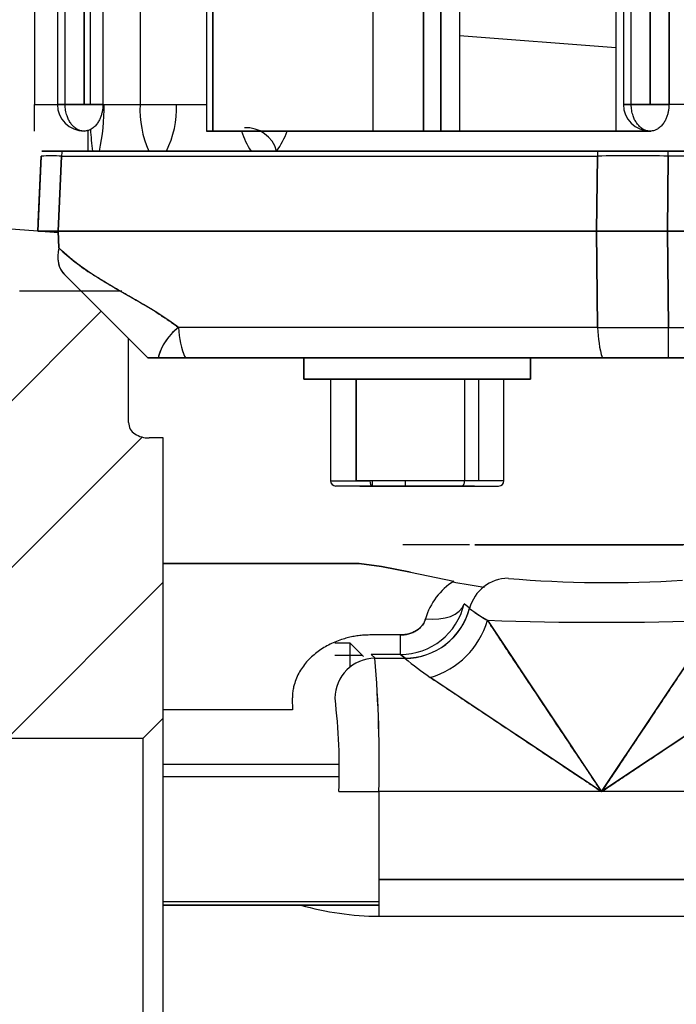
# Model space of a CAD drawing. Units: millimetres. Extents: x 0 to 410, y 0 to 287.
# Drawn here: x 174 to 182, y 221 to 234 of the extents above; entities that cross this region are included whole.
import ezdxf
from ezdxf.lldxf.tags import DXFTag

# ---------------------------------------------------------------- set-up
doc = ezdxf.new("R2010")
doc.units = ezdxf.units.MM
for name, color, linetype in [('24813501', 7, 'Continuous'), ('DIN-933_M10_X_30', 7, 'Continuous'), ('M81510817.260_MA', 7, 'Continuous'), ('Predeterminado', 7, 'Continuous'), ('SPROP60_HYBRIDO_', 7, 'Continuous')]:
    doc.layers.add(name, color=color, linetype=linetype)
tags = doc.linetypes.add('HIDDEN2', pattern=[4.7625, 3.175, -1.5875]).pattern_tags.tags
tags[6:7] = [DXFTag(74, 4), DXFTag(75, 0), DXFTag(340, '0'), DXFTag(46, 0.0), DXFTag(50, 0.0), DXFTag(44, 0.0), DXFTag(45, 0.0)]
tags[4:5] = [DXFTag(74, 4), DXFTag(75, 0), DXFTag(340, '0'), DXFTag(46, 0.0), DXFTag(50, 0.0), DXFTag(44, 0.0), DXFTag(45, 0.0)]

# ---------------------------------------------------------------- blocks, each defined once
blk = doc.blocks.new('SE5')
at = {"layer": '24813501', "linetype": 'Continuous'}
h = blk.add_hatch(dxfattribs=at)
h.set_pattern_fill('LINE', scale=0.47244, angle=45, style=0)
edge = h.paths.add_edge_path()
edge.add_line((175.236, 229.693), (174.632, 230.297))
edge.add_line((174.632, 230.297), (173.848, 230.297))
edge.add_arc((173.848, 230.467), 0.17, 220, 270, ccw=False)
edge.add_line((173.717, 230.358), (172.505, 231.802))
edge.add_arc((173.807, 232.895), 1.7, 180, 220, ccw=False)
edge.add_line((172.107, 232.895), (172.107, 233.739))
edge.add_line((172.107, 233.739), (170.407, 233.739))
edge.add_line((170.407, 233.739), (170.407, 232.469))
edge.add_line((170.407, 232.469), (169.557, 232.469))
edge.add_line((169.557, 232.469), (169.387, 232.299))
edge.add_line((169.387, 232.299), (169.387, 231.657))
edge.add_line((169.387, 231.657), (170.455, 231.657))
edge.add_arc((170.455, 230.807), 0.85, 40, 90, ccw=False)
edge.add_line((171.107, 231.353), (173.269, 228.777))
edge.add_arc((172.617, 228.23), 0.85, 0, 40, ccw=False)
edge.add_line((173.467, 228.23), (173.467, 224.602))
edge.add_line((173.467, 224.602), (175.422, 224.602))
edge.add_line((175.422, 224.602), (175.677, 224.857))
edge.add_line((175.677, 224.857), (175.677, 224.963))
edge.add_line((175.677, 224.963), (175.677, 226.827))
edge.add_line((175.677, 226.827), (175.677, 228.427))
edge.add_line((175.677, 228.427), (175.496, 228.427))
edge.add_arc((175.496, 228.767), 0.34, 237.8533, 270, ccw=False)
edge.add_arc((175.406, 228.623), 0.17, 180, 237.8533, ccw=False)
edge.add_line((175.236, 228.623), (175.236, 229.693))
at = {"layer": '24813501', "color": 7, "linetype": 'Continuous'}
for p, q in [((175.151, 230.297), (173.847, 230.297)), ((175.151, 230.297), (173.848, 230.297)), ((175.236, 228.623), (175.236, 229.693)), ((175.677, 228.427), (175.496, 228.427)), ((175.677, 226.827), (175.677, 228.427)), ((175.677, 224.857), (175.677, 224.963)), ((175.422, 224.602), (175.677, 224.857)), ((175.677, 222.475), (175.677, 224.857)), ((173.467, 224.602), (175.422, 224.602)), ((175.422, 204.712), (175.422, 224.602))]:
    blk.add_line(p, q, dxfattribs=at)
for centre, radius, start, end in [((175.406, 228.623), 0.17, 180, 237.8533), ((175.496, 228.767), 0.34, 237.8533, 270)]:
    blk.add_arc(centre, radius, start, end, dxfattribs=at)
at = {"layer": 'DIN-933_M10_X_30', "color": 7, "linetype": 'Continuous'}
for p, q in [((178.057, 225.813), (177.862, 225.813)), ((178.057, 225.516), (178.057, 225.813)), ((178.227, 225.643), (178.057, 225.813)), ((178.214, 225.656), (177.862, 225.656)), ((177.913, 224.269), (175.677, 224.269)), ((175.677, 224.113), (177.913, 224.113))]:
    blk.add_line(p, q, dxfattribs=at)
at = {"layer": 'M81510817.260_MA', "color": 7, "linetype": 'Continuous'}
for p, q in [((181.443, 233.396), (179.453, 233.549)), ((173.058, 231.144), (174.08, 231.065)), ((174.119, 231.062), (174.34, 231.045))]:
    blk.add_line(p, q, dxfattribs=at)
at = {"layer": 'SPROP60_HYBRIDO_', "color": 7, "linetype": 'HIDDEN2'}
for p, q in [((178.349, 267.697), (178.349, 232.337)), ((174.427, 232.677), (174.427, 267.357)), ((175.382, 267.357), (175.382, 232.677)), ((181.64, 232.677), (181.64, 267.357)), ((174.328, 260.557), (174.328, 232.677)), ((174.668, 232.677), (174.668, 260.557)), ((174.668, 260.557), (174.668, 232.677)), ((174.908, 260.557), (174.908, 232.677)), ((176.228, 260.557), (176.228, 232.337)), ((179.212, 232.337), (179.212, 260.557)), ((179.212, 260.557), (179.212, 232.337)), ((179.453, 260.557), (179.453, 232.337)), ((181.443, 260.557), (181.443, 232.337)), ((181.54, 260.557), (181.54, 232.677)), ((181.88, 232.677), (181.88, 260.557)), ((181.88, 260.557), (181.88, 232.677)), ((182.121, 260.557), (182.121, 232.677)), ((182.121, 232.677), (182.121, 260.557)), ((174.745, 238.885), (174.745, 232.677)), ((174.037, 238.032), (174.037, 232.677)), ((176.307, 235.397), (176.307, 232.337)), ((176.307, 232.337), (176.307, 235.397)), ((178.994, 235.397), (178.994, 232.337)), ((178.994, 232.337), (178.994, 235.397)), ((174.037, 232.337), (174.037, 232.677)), ((174.037, 232.677), (174.328, 232.677)), ((174.668, 232.677), (174.328, 232.677)), ((174.328, 232.677), (174.668, 232.677)), ((174.908, 232.677), (174.668, 232.677)), ((174.668, 232.677), (174.908, 232.677)), ((174.908, 232.677), (176.228, 232.677)), ((181.54, 232.677), (181.88, 232.677)), ((181.88, 232.677), (181.54, 232.677)), ((182.121, 232.677), (181.88, 232.677)), ((181.88, 232.677), (182.121, 232.677)), ((184.261, 232.677), (182.121, 232.677)), ((174.717, 232.351), (174.717, 232.082)), ((176.228, 232.337), (176.307, 232.337)), ((176.327, 232.337), (176.228, 232.337)), ((178.994, 232.337), (176.307, 232.337)), ((176.307, 232.337), (178.994, 232.337)), ((178.105, 232.337), (178.913, 232.337)), ((178.417, 232.337), (178.318, 232.337)), ((181.888, 232.337), (178.349, 232.337)), ((179.72, 232.337), (178.913, 232.337)), ((179.212, 232.337), (178.994, 232.337)), ((178.994, 232.337), (179.212, 232.337)), ((179.453, 232.337), (179.212, 232.337)), ((179.212, 232.337), (179.453, 232.337)), ((181.443, 232.337), (179.453, 232.337)), ((179.453, 232.337), (181.443, 232.337)), ((179.453, 232.337), (181.443, 232.337)), ((181.443, 232.337), (181.888, 232.337)), ((181.443, 232.337), (181.888, 232.337)), ((181.772, 232.337), (181.888, 232.337)), ((174.387, 232.082), (174.128, 232.082)), ((174.128, 232.082), (174.128, 232.082)), ((174.128, 232.082), (174.387, 232.082)), ((174.387, 232.082), (174.734, 232.082)), ((181.212, 232.082), (174.387, 232.082)), ((181.212, 232.082), (174.387, 232.082)), ((174.387, 232.082), (181.212, 232.082)), ((174.862, 232.082), (174.776, 232.082)), ((174.776, 232.082), (174.862, 232.082)), ((174.794, 232.082), (174.836, 232.082)), ((175.491, 232.082), (174.862, 232.082)), ((175.491, 232.082), (174.862, 232.082)), ((174.862, 232.082), (175.491, 232.082)), ((175.468, 232.082), (175.704, 232.082)), ((175.716, 232.082), (175.491, 232.082)), ((175.491, 232.082), (175.716, 232.082)), ((176.797, 232.082), (175.716, 232.082)), ((176.797, 232.082), (175.716, 232.082)), ((175.716, 232.082), (176.797, 232.082)), ((176.769, 232.082), (177.1, 232.082)), ((177.122, 232.082), (176.797, 232.082)), ((176.797, 232.082), (177.122, 232.082)), ((183.744, 232.082), (177.122, 232.082)), ((183.744, 232.082), (177.122, 232.082)), ((177.122, 232.082), (183.744, 232.082)), ((179.678, 232.082), (178.148, 232.082)), ((182.112, 232.082), (181.212, 232.082)), ((181.212, 232.082), (182.112, 232.082)), ((182.112, 232.019), (182.112, 232.082)), ((182.112, 232.082), (203.362, 232.082)), ((182.112, 232.082), (203.362, 232.082)), ((174.121, 232.019), (174.079, 231.062)), ((174.079, 231.062), (174.121, 232.019)), ((174.085, 231.179), (174.121, 232.019)), ((174.121, 232.019), (174.121, 232.019)), ((174.121, 232.019), (174.121, 232.019)), ((174.339, 231.062), (174.381, 232.019)), ((174.339, 231.062), (174.381, 232.019)), ((174.381, 232.019), (174.339, 231.062)), ((174.381, 232.019), (174.339, 231.062)), ((174.381, 232.019), (181.208, 232.019)), ((174.381, 232.019), (181.208, 232.019)), ((181.208, 232.019), (181.197, 231.081)), ((181.208, 232.019), (181.197, 231.062)), ((181.197, 231.062), (181.208, 232.019)), ((181.197, 231.062), (181.208, 232.019)), ((182.112, 232.019), (182.1, 231.062)), ((182.1, 231.062), (182.112, 232.019)), ((182.112, 232.019), (182.1, 231.062)), ((203.362, 232.019), (182.112, 232.019)), ((203.362, 232.019), (182.112, 232.019)), ((174.079, 231.062), (174.079, 231.062)), ((174.348, 230.848), (174.339, 231.062)), ((174.339, 231.062), (181.197, 231.062)), ((181.197, 231.062), (174.339, 231.062)), ((174.339, 231.062), (174.348, 230.848)), ((181.197, 231.062), (181.211, 229.835)), ((181.197, 231.062), (181.211, 229.835)), ((181.211, 229.835), (181.197, 231.062)), ((181.211, 229.835), (181.197, 231.062)), ((182.115, 229.835), (182.1, 231.062)), ((182.1, 231.062), (182.115, 229.835)), ((203.374, 231.062), (182.1, 231.062)), ((182.1, 231.062), (203.374, 231.062)), ((182.1, 231.062), (182.115, 229.835)), ((174.419, 230.509), (175.482, 229.447)), ((174.621, 230.308), (174.419, 230.509)), ((181.211, 229.835), (175.871, 229.835)), ((181.211, 229.835), (175.871, 229.835)), ((182.115, 229.447), (182.115, 229.835)), ((182.115, 229.835), (203.359, 229.835)), ((182.115, 229.447), (182.115, 229.835)), ((182.115, 229.835), (203.359, 229.835)), ((175.482, 229.447), (175.233, 229.696)), ((175.482, 229.447), (175.482, 229.447)), ((175.482, 229.447), (175.61, 229.447)), ((175.61, 229.447), (175.482, 229.447)), ((175.61, 229.447), (175.959, 229.447)), ((175.959, 229.447), (175.61, 229.447)), ((175.959, 229.447), (181.272, 229.447)), ((175.959, 229.447), (181.272, 229.447)), ((181.272, 229.447), (175.959, 229.447)), ((177.468, 229.447), (177.468, 229.175)), ((177.468, 229.175), (177.468, 229.447)), ((180.358, 229.447), (177.468, 229.447)), ((179.585, 229.447), (179.017, 229.447)), ((182.135, 229.447), (179.994, 229.447)), ((180.358, 229.175), (180.358, 229.447)), ((180.358, 229.447), (180.358, 229.175)), ((181.272, 229.447), (182.115, 229.447)), ((182.115, 229.447), (181.272, 229.447)), ((181.272, 229.447), (182.115, 229.447)), ((182.115, 229.447), (181.272, 229.447)), ((203.359, 229.447), (182.115, 229.447)), ((182.115, 229.447), (203.359, 229.447)), ((177.468, 229.175), (177.794, 229.175)), ((177.468, 229.175), (180.358, 229.175)), ((180.358, 229.175), (177.468, 229.175)), ((177.828, 229.175), (177.808, 229.175)), ((177.808, 229.175), (177.808, 227.883)), ((177.808, 229.175), (178.841, 229.175)), ((177.808, 229.175), (178.686, 229.175)), ((178.134, 227.883), (178.134, 229.175)), ((178.134, 229.175), (180.018, 229.175)), ((178.134, 229.175), (178.134, 227.883)), ((180.018, 229.175), (178.134, 229.175)), ((180.018, 229.175), (178.309, 229.175)), ((178.993, 229.175), (179.692, 229.175)), ((179.113, 229.175), (179.517, 229.175)), ((179.517, 229.175), (179.517, 227.883)), ((179.692, 229.175), (179.692, 227.883)), ((179.692, 229.175), (179.692, 229.175)), ((180.018, 227.883), (180.018, 229.175)), ((180.263, 229.175), (180.358, 229.175)), ((177.808, 227.883), (178.134, 227.883)), ((177.808, 227.883), (178.309, 227.883)), ((178.315, 227.815), (177.876, 227.815)), ((178.325, 227.815), (177.876, 227.815)), ((178.841, 227.815), (177.876, 227.815)), ((180.018, 227.883), (178.134, 227.883)), ((178.182, 227.815), (179.95, 227.815)), ((178.344, 227.815), (178.344, 227.883)), ((178.759, 227.815), (178.344, 227.815)), ((178.344, 227.815), (178.759, 227.815)), ((178.498, 227.815), (178.344, 227.815)), ((179.067, 227.815), (178.498, 227.815)), ((178.721, 227.815), (179.95, 227.815)), ((178.759, 227.883), (178.759, 227.815)), ((178.759, 227.815), (179.95, 227.815)), ((179.644, 227.815), (178.993, 227.815)), ((179.067, 227.815), (179.328, 227.815)), ((179.482, 227.815), (179.067, 227.815)), ((179.328, 227.815), (179.482, 227.815)), ((180.018, 227.883), (179.517, 227.883)), ((179.579, 227.067), (178.729, 227.067)), ((180.926, 227.067), (179.647, 227.067)), ((179.647, 227.067), (180.926, 227.067)), ((181.68, 227.067), (180.235, 227.067)), ((182.296, 227.067), (180.926, 227.067)), ((180.926, 227.067), (182.296, 227.067)), ((175.677, 224.963), (175.677, 226.827)), ((175.677, 226.827), (178.175, 226.827)), ((178.175, 226.827), (175.677, 226.827)), ((178.175, 226.827), (178.458, 226.79)), ((178.458, 226.79), (178.175, 226.827)), ((178.458, 226.79), (178.825, 226.716)), ((178.825, 226.716), (178.458, 226.79)), ((178.825, 226.716), (179.38, 226.603)), ((179.579, 226.258), (179.512, 226.314)), ((179.807, 226.105), (181.262, 223.922)), ((181.262, 223.922), (182.717, 226.105)), ((178.699, 225.918), (178.326, 225.918)), ((178.699, 225.669), (178.699, 225.918)), ((178.699, 225.669), (178.326, 225.669)), ((178.326, 225.669), (178.375, 225.62)), ((178.699, 225.669), (178.757, 225.62)), ((178.757, 225.62), (178.699, 225.669)), ((178.375, 225.62), (178.757, 225.62)), ((178.375, 225.62), (178.757, 225.62)), ((178.757, 225.62), (178.759, 225.619)), ((181.262, 223.922), (179.079, 225.377)), ((183.445, 225.377), (181.262, 223.922)), ((177.321, 225.106), (177.322, 224.963)), ((177.322, 224.963), (175.677, 224.963)), ((177.915, 223.922), (178.424, 223.922)), ((181.262, 223.922), (178.424, 223.922)), ((184.902, 223.922), (178.424, 223.922)), ((178.424, 223.922), (178.424, 222.804)), ((184.902, 223.922), (181.262, 223.922)), ((178.424, 222.804), (178.424, 222.333)), ((183.805, 222.804), (178.424, 222.804)), ((178.424, 222.804), (183.805, 222.804)), ((178.424, 222.516), (175.677, 222.516)), ((178.424, 222.516), (175.677, 222.516)), ((175.677, 222.475), (178.424, 222.475)), ((178.424, 222.475), (175.677, 222.475)), ((175.677, 220.607), (175.677, 222.475)), ((175.677, 222.475), (177.426, 222.475)), ((178.424, 222.333), (183.805, 222.333)), ((178.424, 222.333), (183.805, 222.333))]:
    blk.add_line(p, q, dxfattribs=at)
for centre, radius, start, end in [((174.668, 232.677), 0.34, 180, 269.9812), ((172.421, 232.628), 2.502, 347.3958, 1.122), ((176.708, 232.614), 1.328, 177.2851, 203.6279), ((174.649, 232.624), 1.197, 333.0561, 2.5257), ((181.88, 232.677), 0.34, 180, 269.9812), ((178.659, 232.584), 3.916, 183.3244, 187.3647), ((177.595, 232.624), 0.965, 197.3616, 214.188), ((176.731, 231.975), 0.405, 15.305, 92.9004), ((176.373, 232.634), 0.93, 323.586, 341.3498), ((176.376, 232.633), 0.927, 323.5328, 341.3509), ((174.251, 225.065), 6.955, 88.9282, 91.0713), ((174.251, 225.116), 6.904, 88.9208, 91.0798), ((181.66, 120.85), 111.17, 89.7672, 90.23276), ((181.66, 120.873), 111.147, 89.76719, 90.23285), ((176.304, 229.262), 0.718, 127.0648, 165.0733), ((176.312, 229.257), 0.727, 127.314, 148.2711), ((181.663, 297.536), 67.702, 269.61764, 270.38232), ((181.663, 297.136), 67.303, 269.61537, 270.38459), ((181.663, 297.544), 67.711, 269.61773, 269.64745), ((181.663, 297.144), 67.311, 269.61547, 269.64537), ((181.663, 297.544), 67.711, 270.35033, 270.38231), ((181.663, 297.144), 67.311, 270.35244, 270.38459), ((175.547, 256.421), 26.974, 269.8622, 270.1347), ((175.547, 270.849), 41.402, 269.9104, 270.0879), ((176.312, 229.257), 0.727, 156.9058, 164.8245), ((176.91, 229.867), 1.04, 198.4553, 203.8156), ((177.876, 227.883), 0.068, 180, 270), ((179.95, 227.883), 0.068, 270, 0), ((179.819, 225.896), 0.832, 121.8149, 164.0689), ((181.049, 235.426), 8.99, 259.1367, 261.8079), ((180.075, 226.128), 0.511, 90.1654, 165.4414), ((181.344, 241.966), 15.381, 265.2626, 273.5363), ((178.698, 226.504), 0.835, 270.0694, 346.813), ((178.698, 226.504), 0.835, 270.06, 346.8224), ((180.776, 227.799), 1.952, 232.2306, 240.2236), ((180.72, 227.714), 1.851, 234.5932, 240.4385), ((178.783, 226.4), 1.065, 286.1217, 343.8783), ((178.783, 226.4), 1.065, 286.1217, 343.8783), ((181.262, 267.786), 41.707, 268.0006, 271.9994), ((181.262, 267.477), 41.398, 267.9857, 272.0143), ((163.004, 224.321), 15.425, 358.5186, 4.8331), ((161.888, 224.288), 16.54, 358.7317, 4.62), ((181.053, 228.319), 3.543, 229.6522, 236.1464), ((180.984, 228.228), 3.428, 229.5433, 236.2554), ((170.34, 224.201), 7.58, 357.8916, 6.8951), ((178.449, 226.094), 3.76, 254.2159, 269.6246)]:
    blk.add_arc(centre, radius, start, end, dxfattribs=at)
for centre, major_axis, ratio, start_param, end_param in [((174.813, 231.997), (0, 0.51), 0.846826, 1.403351, 1.527166), ((192.737, 232.082), (18.02, 0), 0.000001, 3.141593, 3.222613), ((181.479, 231.997), (0, 0.51), 0.53187, 1.40335, 1.527165), ((174.78, 230.87), (0.361, 0.361), 0.730254, 2.25138, 3.141593), ((174.78, 230.87), (-0.361, -0.361), 0.730255, -0.890215, -0.793115), ((174.78, 230.87), (-0.361, -0.361), 0.730255, 5.612783, 6.283185), ((176.532, 229.872), (0, -0.85), 0.778517, 4.756024, 5.23599), ((181.663, 229.872), (0, -0.85), 0.532013, 4.756024, 5.235989), ((181.663, 229.872), (0, -0.85), 0.532013, 4.756024, 5.235989), ((178.346, 227.883), (0, 0.068), 0.546944, 1.570798, 3.082802), ((178.346, 227.883), (0, -0.068), 0.546944, 4.712391, 6.224394), ((179.48, 227.883), (0, -0.068), 0.546944, 0.000001, 1.570798), ((179.019, 226.441), (0.499, -0.104), 0.613008, 4.839006, 6.205215), ((178.757, 226.47), (-0.544, -0.653), 0.997682, 0.695758, 2.011907), ((178.759, 226.468), (-0.647, -0.551), 0.997174, 0.866244, 2.181885), ((178.375, 225.111), (0.361, 0.361), 0.998099, 0.786365, 2.355259)]:
    blk.add_ellipse(centre, major_axis=major_axis, ratio=ratio, start_param=start_param, end_param=end_param, dxfattribs=at)
for points, degree, knots in [([(174.908, 232.677), (174.908, 232.669), (174.908, 232.654), (174.906, 232.632), (174.904, 232.61), (174.9, 232.588), (174.895, 232.566), (174.889, 232.544), (174.879, 232.514), (174.863, 232.477), (174.837, 232.434), (174.803, 232.393), (174.764, 232.363), (174.718, 232.342), (174.668, 232.334), (174.618, 232.342), (174.572, 232.363), (174.532, 232.393), (174.497, 232.435), (174.47, 232.48), (174.452, 232.524), (174.44, 232.565), (174.433, 232.602), (174.428, 232.639), (174.428, 232.664), (174.427, 232.677)], 3, [0, 0, 0, 0, 0.021108, 0.042063, 0.063036, 0.084189, 0.105671, 0.127618, 0.150148, 0.198378, 0.250163, 0.308405, 0.375106, 0.426894, 0.500035, 0.573176, 0.624964, 0.691665, 0.749908, 0.805484, 0.85705, 0.894089, 0.92981, 0.964863, 1, 1, 1, 1]), ([(182.121, 232.677), (182.12, 232.669), (182.12, 232.654), (182.119, 232.632), (182.116, 232.61), (182.112, 232.588), (182.108, 232.566), (182.102, 232.544), (182.092, 232.514), (182.076, 232.477), (182.05, 232.434), (182.016, 232.393), (181.976, 232.363), (181.93, 232.342), (181.88, 232.334), (181.83, 232.342), (181.784, 232.363), (181.745, 232.393), (181.71, 232.435), (181.683, 232.48), (181.664, 232.524), (181.653, 232.565), (181.645, 232.602), (181.641, 232.639), (181.64, 232.664), (181.64, 232.677)], 3, [0, 0, 0, 0, 0.021108, 0.042063, 0.063036, 0.084189, 0.105671, 0.127618, 0.150148, 0.198378, 0.250163, 0.308405, 0.375106, 0.426894, 0.500035, 0.573176, 0.624964, 0.691665, 0.749908, 0.805484, 0.85705, 0.894089, 0.92981, 0.964863, 1, 1, 1, 1]), ([(174.079, 231.062), (174.08, 231.062), (174.08, 231.062), (174.083, 231.062), (174.087, 231.062), (174.094, 231.062), (174.102, 231.062), (174.112, 231.062), (174.124, 231.062), (174.138, 231.062), (174.153, 231.062), (174.171, 231.062), (174.189, 231.062), (174.21, 231.062), (174.233, 231.062), (174.257, 231.062), (174.282, 231.062), (174.31, 231.062), (174.329, 231.062), (174.339, 231.062)], 3, [0, 0, 0, 0, 0.058826, 0.11765, 0.176474, 0.235297, 0.29412, 0.352943, 0.411765, 0.470587, 0.529409, 0.588231, 0.647053, 0.705876, 0.764699, 0.823523, 0.882348, 0.941173, 1, 1, 1, 1]), ([(174.339, 231.062), (174.329, 231.062), (174.31, 231.062), (174.282, 231.062), (174.257, 231.062), (174.233, 231.062), (174.21, 231.062), (174.189, 231.062), (174.171, 231.062), (174.153, 231.062), (174.138, 231.062), (174.124, 231.062), (174.112, 231.062), (174.102, 231.062), (174.094, 231.062), (174.087, 231.062), (174.083, 231.062), (174.08, 231.062), (174.08, 231.062), (174.079, 231.062)], 3, [0, 0, 0, 0, 0.058826, 0.11765, 0.176474, 0.235297, 0.29412, 0.352943, 0.411765, 0.470587, 0.529409, 0.588231, 0.647053, 0.705876, 0.764699, 0.823523, 0.882348, 0.941173, 1, 1, 1, 1]), ([(182.1, 231.062), (182.081, 231.062), (182.044, 231.062), (181.988, 231.062), (181.932, 231.062), (181.876, 231.062), (181.821, 231.062), (181.766, 231.062), (181.711, 231.062), (181.657, 231.062), (181.603, 231.062), (181.55, 231.062), (181.497, 231.062), (181.445, 231.062), (181.394, 231.062), (181.343, 231.062), (181.294, 231.062), (181.245, 231.062), (181.213, 231.062), (181.197, 231.062)], 3, [0, 0, 0, 0, 0.058827, 0.117652, 0.176477, 0.235301, 0.294125, 0.352947, 0.41177, 0.470592, 0.529414, 0.588236, 0.647058, 0.70588, 0.764703, 0.823526, 0.88235, 0.941175, 1, 1, 1, 1]), ([(181.197, 231.062), (181.213, 231.062), (181.245, 231.062), (181.294, 231.062), (181.343, 231.062), (181.394, 231.062), (181.445, 231.062), (181.497, 231.062), (181.55, 231.062), (181.603, 231.062), (181.657, 231.062), (181.711, 231.062), (181.766, 231.062), (181.821, 231.062), (181.876, 231.062), (181.932, 231.062), (181.988, 231.062), (182.044, 231.062), (182.081, 231.062), (182.1, 231.062)], 3, [0, 0, 0, 0, 0.058824, 0.117647, 0.17647, 0.235293, 0.294115, 0.352936, 0.411758, 0.47058, 0.529402, 0.588224, 0.647047, 0.70587, 0.764694, 0.823519, 0.882345, 0.941172, 1, 1, 1, 1]), ([(175.871, 229.835), (175.772, 229.909), (175.672, 229.975), (175.349, 230.176), (175.128, 230.293), (174.716, 230.544), (174.523, 230.677), (174.348, 230.848)], 3, [0, 0, 0, 0, 0.182389, 0.182389, 0.591194, 0.591194, 1, 1, 1, 1]), ([(175.871, 229.835), (175.841, 229.857), (175.779, 229.902), (175.682, 229.968), (175.578, 230.034), (175.476, 230.097), (175.373, 230.157), (175.263, 230.22), (175.144, 230.288), (175.035, 230.351), (174.944, 230.405), (174.86, 230.456), (174.772, 230.512), (174.692, 230.567), (174.628, 230.613), (174.576, 230.651), (174.527, 230.69), (174.48, 230.729), (174.434, 230.768), (174.391, 230.807), (174.362, 230.834), (174.348, 230.848)], 3, [0, 0, 0, 0, 0.056317, 0.116717, 0.181241, 0.249918, 0.30789, 0.375489, 0.457544, 0.536317, 0.585892, 0.636548, 0.702345, 0.762959, 0.799768, 0.835581, 0.870407, 0.904252, 0.937126, 0.969038, 1, 1, 1, 1]), ([(175.578, 230.034), (175.584, 230.03), (175.609, 230.014), (175.654, 229.985), (175.711, 229.948), (175.767, 229.91), (175.82, 229.873), (175.854, 229.847), (175.871, 229.835)], 3, [0.8173157, 0.8173157, 0.8173157, 0.8173157, 0.8282332, 0.865273, 0.9009627, 0.9353088, 0.9683185, 1, 1, 1, 1]), ([(186.57, 227.067), (185.681, 227.067), (184.923, 227.067), (184.154, 227.067), (183.549, 227.067), (182.945, 227.067), (182.528, 227.067), (182.112, 227.067), (181.899, 227.067), (181.687, 227.067), (181.687, 227.067)], 2, [0.6884751, 0.6884751, 0.6884751, 0.75, 0.75, 0.8125, 0.8125, 0.875, 0.875, 0.9375, 0.9375, 1, 1, 1]), ([(179.019, 226.124), (179.016, 226.115), (179.01, 226.096), (178.996, 226.068), (178.976, 226.038), (178.947, 226.005), (178.906, 225.974), (178.859, 225.949), (178.818, 225.935), (178.787, 225.927), (178.765, 225.923), (178.743, 225.92), (178.721, 225.918), (178.707, 225.918), (178.699, 225.918)], 3, [0, 0, 0, 0, 0.084755, 0.167849, 0.250429, 0.374942, 0.499971, 0.623875, 0.749798, 0.799553, 0.849253, 0.899097, 0.949281, 1, 1, 1, 1]), ([(178.699, 225.918), (178.72, 225.918), (178.74, 225.919), (178.77, 225.924), (178.78, 225.926), (178.8, 225.93), (178.809, 225.933), (178.837, 225.941), (178.855, 225.948), (178.879, 225.96), (178.888, 225.965), (178.903, 225.974), (178.91, 225.979), (178.924, 225.988), (178.931, 225.994), (178.943, 226.004), (178.949, 226.01), (178.966, 226.026), (178.976, 226.038), (178.992, 226.062), (178.999, 226.074), (179.011, 226.099), (179.015, 226.112), (179.019, 226.124)], 3, [0, 0, 0, 0, 0.125, 0.125, 0.1875, 0.1875, 0.25, 0.25, 0.375, 0.375, 0.4375, 0.4375, 0.5, 0.5, 0.5625, 0.5625, 0.625, 0.625, 0.75, 0.75, 0.875, 0.875, 1, 1, 1, 1]), ([(181.262, 223.922), (181.219, 223.986), (181.147, 224.095), (181.036, 224.26), (180.935, 224.413), (180.79, 224.629), (180.621, 224.883), (180.423, 225.18), (180.244, 225.448), (180.119, 225.636), (180.046, 225.746), (180.015, 225.792), (179.986, 225.837), (179.957, 225.88), (179.929, 225.921), (179.903, 225.961), (179.877, 225.999), (179.853, 226.036), (179.829, 226.071), (179.814, 226.094), (179.807, 226.105)], 3, [0, 0, 0, 0, 0.081737, 0.13999, 0.213283, 0.278392, 0.420637, 0.544331, 0.672644, 0.787156, 0.810554, 0.833468, 0.855905, 0.877867, 0.899361, 0.920392, 0.940964, 0.961086, 0.980762, 1, 1, 1, 1]), ([(182.717, 226.105), (182.702, 226.082), (182.671, 226.036), (182.621, 225.96), (182.567, 225.879), (182.508, 225.791), (182.415, 225.652), (182.28, 225.448), (182.1, 225.18), (181.903, 224.883), (181.734, 224.629), (181.589, 224.413), (181.507, 224.29), (181.446, 224.198), (181.408, 224.141), (181.365, 224.076), (181.315, 224.002), (181.28, 223.95), (181.262, 223.922)], 3, [0, 0, 0, 0, 0.038911, 0.079603, 0.122124, 0.16652, 0.212829, 0.327345, 0.455657, 0.579355, 0.721598, 0.78671, 0.860001, 0.880486, 0.904729, 0.932728, 0.964485, 1, 1, 1, 1]), ([(178.326, 225.918), (178.302, 225.917), (178.253, 225.917), (178.18, 225.91), (178.109, 225.9), (178.038, 225.885), (177.962, 225.864), (177.883, 225.837), (177.801, 225.8), (177.723, 225.758), (177.625, 225.692), (177.536, 225.614), (177.461, 225.523), (177.413, 225.449), (177.373, 225.369), (177.35, 225.303), (177.338, 225.255), (177.332, 225.225), (177.327, 225.196), (177.324, 225.166), (177.322, 225.136), (177.322, 225.116), (177.321, 225.106)], 3, [0, 0, 0, 0, 0.050301, 0.100262, 0.150111, 0.200077, 0.250389, 0.312888, 0.375344, 0.4382, 0.500608, 0.625611, 0.688559, 0.750014, 0.813387, 0.875196, 0.896311, 0.917245, 0.938037, 0.958732, 0.979372, 1, 1, 1, 1]), ([(179.079, 225.377), (179.102, 225.362), (179.148, 225.331), (179.224, 225.281), (179.305, 225.227), (179.393, 225.168), (179.532, 225.075), (179.736, 224.94), (180.004, 224.76), (180.301, 224.563), (180.554, 224.394), (180.771, 224.249), (180.894, 224.167), (180.986, 224.106), (181.043, 224.068), (181.108, 224.025), (181.182, 223.975), (181.234, 223.94), (181.262, 223.922)], 3, [0, 0, 0, 0, 0.038911, 0.079603, 0.122124, 0.16652, 0.212829, 0.327345, 0.455657, 0.579355, 0.721598, 0.78671, 0.860001, 0.880487, 0.904729, 0.932729, 0.964486, 1, 1, 1, 1]), ([(181.262, 223.922), (181.326, 223.964), (181.434, 224.037), (181.6, 224.147), (181.753, 224.249), (181.969, 224.394), (182.223, 224.563), (182.52, 224.76), (182.788, 224.94), (182.976, 225.065), (183.086, 225.138), (183.132, 225.169), (183.176, 225.198), (183.22, 225.227), (183.261, 225.255), (183.301, 225.281), (183.339, 225.307), (183.376, 225.331), (183.411, 225.355), (183.433, 225.37), (183.445, 225.377)], 3, [0, 0, 0, 0, 0.081737, 0.13999, 0.213283, 0.278392, 0.420637, 0.544331, 0.672644, 0.787156, 0.810554, 0.833468, 0.855905, 0.877867, 0.899361, 0.920392, 0.940964, 0.961086, 0.980762, 1, 1, 1, 1])]:
    blk.add_open_spline(points, degree=degree, knots=knots, dxfattribs=at)
for points, degree in [([(174.776, 232.082), (174.692, 232.082), (174.728, 232.082)], 2), ([(174.348, 230.848), (174.481, 230.719), (174.623, 230.611), (174.774, 230.512)], 3)]:
    blk.add_open_spline(points, degree=degree, dxfattribs=at)

msp = doc.modelspace()

# ---------------------------------------------------------------- block references
at = {"layer": 'Predeterminado'}
msp.add_blockref('SE5', (0, 0), dxfattribs=at)

doc.saveas('drawing.dxf')
